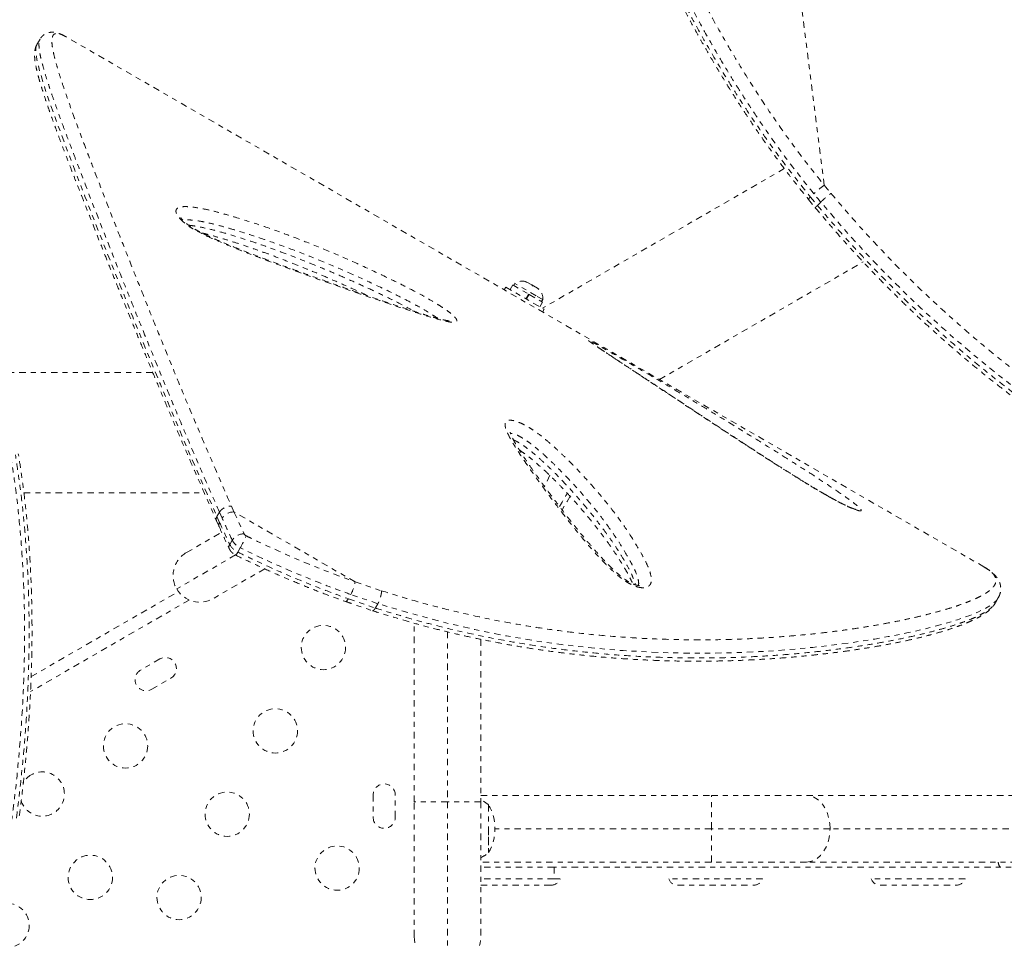
# Model space of a CAD drawing. Units: millimetres. Extents: x -60 to 557, y -9 to 463.
# Drawn here: x 432 to 451, y 309 to 327 of the extents above; entities that cross this region are included whole.
import ezdxf

# ---------------------------------------------------------------- set-up
doc = ezdxf.new("R2010")
doc.units = ezdxf.units.MM
doc.header["$LTSCALE"] = 20
doc.linetypes.add('PHANTOM', pattern=[0.0127, 0.00635, -0.00127, 0.00127, -0.00127, 0.00127, -0.00127])

msp = doc.modelspace()

# ---------------------------------------------------------------- linework, layer by layer
at = {"linetype": 'PHANTOM', "lineweight": 0}
for p, q in [((447.70213, 324.14919), (446.23692, 335.68351)), ((432.73769, 327.0752), (432.73182, 327.07857)), ((432.21562, 327.03663), (432.15245, 326.92722)), ((432.15412, 326.92642), (432.1536, 326.92556)), ((450.8553, 316.61499), (432.73769, 327.0752)), ((446.91269, 324.47883), (442.13571, 321.72084)), ((447.39251, 323.86852), (447.52671, 323.70555)), ((447.43012, 323.9175), (447.56641, 323.75224)), ((447.56641, 323.75224), (447.63253, 323.81726)), ((444.44871, 320.31384), (448.47018, 322.63564)), ((441.8067, 322.23957), (441.82692, 322.23788)), ((441.84366, 322.22822), (441.8067, 322.23957)), ((441.82692, 322.23788), (441.81711, 322.24355)), ((441.84366, 322.22822), (441.82692, 322.23788)), ((441.92438, 322.18161), (441.84366, 322.22822)), ((441.41332, 322.13791), (441.38232, 322.08422)), ((441.41332, 322.13791), (442.17109, 321.70041)), ((441.55007, 322.18122), (441.49713, 322.08953)), ((441.55007, 322.18122), (441.86142, 322.00146)), ((441.59255, 322.21085), (441.5691, 322.17023)), ((442.01018, 321.96973), (441.59255, 322.21085)), ((441.9368, 322.16446), (441.92438, 322.18161)), ((441.92438, 322.18161), (441.95711, 322.16272)), ((441.95702, 322.16277), (441.9368, 322.16446)), ((442.03635, 322.11697), (441.95702, 322.16277)), ((442.06467, 322.09063), (442.03635, 322.11697)), ((442.03635, 322.11697), (442.05225, 322.10779)), ((442.05225, 322.10779), (442.06467, 322.09063)), ((441.80848, 321.90977), (441.86142, 322.00146)), ((441.81017, 321.90879), (441.86311, 322.00048)), ((441.87694, 321.9925), (441.824, 321.90081)), ((441.8769, 321.99252), (441.86309, 322.0005)), ((441.87694, 321.9925), (441.87489, 321.99368)), ((441.87694, 321.9925), (442.14022, 321.84049)), ((442.14464, 321.8921), (442.01018, 321.96973)), ((442.08728, 321.7488), (442.14022, 321.84049)), ((442.12119, 321.85148), (442.14464, 321.8921)), ((442.14009, 321.64672), (442.17109, 321.70041)), ((434.43983, 320.45489), (431.4679, 320.45489)), ((431.89514, 318.07989), (435.456, 318.07989)), ((435.99354, 317.81526), (436.04484, 317.6999)), ((435.70853, 317.6095), (435.75778, 317.6948)), ((435.70853, 317.6095), (435.76072, 317.49306)), ((435.80998, 317.57837), (435.75778, 317.6948)), ((436.04484, 317.6999), (436.24298, 317.26751)), ((438.43481, 316.32005), (436.04484, 317.6999)), ((435.6997, 317.52539), (435.75136, 317.40965)), ((435.10566, 316.89706), (435.79785, 317.29669)), ((436.00911, 317.14382), (435.95986, 317.05851)), ((436.16924, 316.99215), (436.11999, 316.90684)), ((436.07355, 316.84965), (434.9135, 316.17989)), ((436.6512, 316.57694), (435.63066, 315.98773)), ((450.86222, 316.61097), (450.8553, 316.61499)), ((438.43481, 316.32005), (438.95896, 316.14297)), ((432.03907, 314.44817), (434.94798, 316.12763)), ((438.88618, 315.88837), (438.35234, 316.06939)), ((451.07502, 315.89413), (451.13825, 316.00363)), ((435.15964, 315.96058), (432.02583, 314.15127)), ((438.30309, 315.98408), (438.83693, 315.80307)), ((438.88618, 315.88837), (438.83693, 315.80307)), ((439.60371, 311.97514), (439.60371, 315.50311)), ((440.26121, 315.33244), (440.26121, 311.97514)), ((440.91871, 315.18526), (440.91871, 311.97514)), ((434.57934, 314.79618), (434.20045, 314.57743)), ((434.4192, 314.19854), (434.79809, 314.41729)), ((438.79246, 312.11114), (438.79246, 311.67364)), ((439.22996, 311.67364), (439.22996, 312.11114)), ((439.60371, 309.31884), (439.60371, 311.97514)), ((440.26121, 311.97514), (439.60371, 311.97514)), ((440.26121, 311.97514), (440.26121, 308.66134)), ((440.91871, 311.97514), (440.26121, 311.97514)), ((440.91871, 312.10259), (445.47343, 312.10259)), ((440.91871, 311.97514), (440.91871, 309.31884)), ((441.07371, 311.91384), (441.07371, 311.44509)), ((441.07371, 311.91384), (441.07371, 310.99661)), ((445.47343, 312.10259), (447.35172, 312.10259)), ((445.47343, 311.44509), (445.47343, 312.10259)), ((447.35172, 312.10259), (453.38945, 312.10259)), ((441.07371, 311.44509), (441.07371, 310.97634)), ((445.47343, 311.44509), (441.19871, 311.44509)), ((445.47343, 310.78759), (445.47343, 311.44509)), ((447.81664, 311.44509), (445.47343, 311.44509)), ((453.85437, 311.44509), (447.81664, 311.44509)), ((441.07371, 310.99661), (441.07371, 310.97634)), ((445.47343, 310.78759), (440.91871, 310.78759)), ((447.35172, 310.78759), (445.47343, 310.78759)), ((453.38945, 310.78759), (447.35172, 310.78759)), ((442.36527, 310.68489), (440.91871, 310.68489)), ((442.36527, 310.68489), (442.36527, 310.45489)), ((451.6179, 310.68489), (442.36527, 310.68489)), ((442.36527, 310.45489), (440.91871, 310.45489)), ((442.48448, 310.45489), (442.36527, 310.45489)), ((446.48448, 310.45489), (444.63093, 310.45489)), ((450.48448, 310.45489), (448.63093, 310.45489)), ((440.91871, 310.32989), (442.30771, 310.32989)), ((444.80771, 310.32989), (446.30771, 310.32989)), ((448.80771, 310.32989), (450.30771, 310.32989))]:
    msp.add_line(p, q, dxfattribs=at)
at = {"linetype": 'PHANTOM', "lineweight": 0, "flags": 128}
for points in [[(432.1536, 326.92556), (432.14511, 326.91166), (432.13389, 326.86464), (432.13134, 326.80427), (432.13806, 326.72246), (432.1542, 326.62524), (432.17926, 326.51286), (432.21261, 326.38605), (432.25328, 326.24682), (432.30116, 326.0944), (432.35594, 325.92897), (432.41718, 325.75122), (432.48504, 325.56007), (432.55871, 325.35732), (432.72235, 324.9182), (432.90205, 324.44643), (433.10185, 323.92906), (433.31807, 323.37558), (433.54734, 322.79491), (433.79115, 322.18354), (434.04487, 321.55334), (434.31148, 320.89747), (434.59042, 320.2196), (434.88269, 319.51966), (435.18938, 318.79758), (435.512, 318.05655), (435.70853, 317.6095), (435.70853, 317.6095), (435.70853, 317.6095)], [(460.56458, 315.94244), (460.43393, 315.92782), (460.22914, 315.93125), (459.99237, 315.95522), (459.72154, 316.00052), (459.41601, 316.06778), (459.07753, 316.15682), (458.70247, 316.26938), (458.48198, 316.34135), (458.24993, 316.42123), (458.00629, 316.5093), (457.74961, 316.6064), (457.48091, 316.71247), (457.19859, 316.82852), (456.9039, 316.9544), (456.59648, 317.09064), (456.30928, 317.22233), (456.01201, 317.36314), (455.70446, 317.51368), (455.38653, 317.67459), (455.05873, 317.84621), (454.71823, 318.03076), (454.36822, 318.22727), (454.00568, 318.43832), (453.63441, 318.66258), (453.25437, 318.90093), (452.93606, 319.10762), (452.61292, 319.32426), (452.28604, 319.55061), (451.95262, 319.78928), (451.6168, 320.03807), (451.27573, 320.29977), (450.93389, 320.57169), (450.5915, 320.8542), (450.26296, 321.13534), (449.93563, 321.42578), (449.61091, 321.72464), (449.2861, 322.03489), (448.9655, 322.35292), (448.64643, 322.68172), (448.33291, 323.01733), (448.0258, 323.36069), (447.63254, 323.81726), (447.63254, 323.81726), (447.63254, 323.81726)], [(442.28048, 318.42335), (442.21844, 318.28804), (442.17601, 318.20749)], [(442.68231, 318.0114), (442.62329, 317.90364), (442.52383, 317.7443)], [(451.13295, 316.00168), (451.10206, 315.95319), (451.00416, 315.86892), (450.89045, 315.79842), (450.74745, 315.72742), (450.576, 315.65607), (450.33168, 315.56966), (450.04703, 315.48353), (449.72347, 315.39875), (449.36242, 315.31637), (448.9653, 315.23746), (448.70105, 315.19073), (448.42338, 315.14611), (447.96572, 315.08179), (447.47622, 315.02495), (446.9566, 314.97745), (446.40856, 314.94114), (445.83383, 314.91789), (445.16312, 314.90985), (444.46137, 314.92352), (443.73222, 314.9618), (443.17326, 315.00815), (442.60086, 315.07121), (442.01714, 315.152), (441.4242, 315.25155), (440.79843, 315.37752), (440.16484, 315.52687), (439.52642, 315.69776), (438.88619, 315.88837), (438.88618, 315.88837), (438.88618, 315.88837)], [(438.30309, 315.98408), (438.28884, 315.96148), (438.27547, 315.94446), (438.26349, 315.93367), (438.25337, 315.92954), (438.24899, 315.93008)], [(447.81664, 311.44509), (447.81092, 311.54794), (447.79389, 311.64826), (447.76597, 311.74358), (447.72785, 311.83155), (447.68047, 311.91001), (447.62499, 311.97701), (447.56279, 312.03092), (447.49539, 312.07041), (447.42445, 312.09449), (447.35172, 312.10259)], [(447.35172, 310.78759), (447.42445, 310.79568), (447.49539, 310.81977), (447.56279, 310.85925), (447.62499, 310.91316), (447.68047, 310.98016), (447.72785, 311.05862), (447.76597, 311.14659), (447.79389, 311.24191), (447.81092, 311.34223), (447.81664, 311.44509)]]:
    msp.add_lwpolyline(points, dxfattribs=at)
at = {"linetype": 'PHANTOM', "lineweight": 0}
for centre in [(437.8106, 315.02281), (436.8606, 313.37736), (433.90305, 313.08005), (435.9106, 311.73191), (438.08189, 310.66739), (433.2076, 310.4846), (434.9606, 310.08646), (431.56215, 309.5346)]:
    msp.add_circle(centre, 0.4375, dxfattribs=at)
for centre, radius, start, end in [((448.56239, 322.876), 1.53657, 124.045922, 133.935415), ((447.48602, 323.83436), 0.10018, 123.914109, 160.390724), ((441.73756, 322.00243), 0.2539, 71.741076, 124.829342), ((441.89164, 321.91347), 0.2539, 355.170658, 48.258924), ((440.26121, 319.26739), 2.64952, 326.620198, 333.196095), ((436.03916, 317.42317), 0.27679, 88.824912, 145.895071), ((435.83464, 317.44194), 0.08987, 145.331985, 201.281398), ((436.24165, 316.98707), 0.28044, 89.727971, 146.01829), ((434.61574, 317.8825), 1.79056, 330.182012, 338.614669), ((436.319, 317.30767), 0.08597, 207.851233, 245.259772), ((436.03306, 317.00748), 0.08923, 145.120459, 201.56459), ((436.26391, 317.21917), 0.34389, 207.851233, 245.259772), ((436.31317, 317.30448), 0.34389, 207.851233, 245.259772), ((435.36816, 316.44239), 0.525, 120, 210), ((435.99453, 316.95311), 0.13372, 308.206505, 339.757888), ((437.75772, 316.40392), 0.68226, 330.637708, 352.938516), ((435.36816, 316.44239), 0.525, 210, 300), ((434.68871, 314.60674), 0.21875, 300, 120), ((434.30983, 314.38799), 0.21875, 120, 300), ((432.2576, 312.13005), 0.4375, 196.718908, 120), ((432.2576, 312.13005), 0.4375, 120, 150.643914), ((439.01121, 312.11114), 0.21875, 0, 180), ((440.57175, 311.33569), 0.76565, 49.034755, 63.053419), ((440.2573, 311.44509), 0.94141, 330.137166, 29.862834), ((439.01121, 311.67364), 0.21875, 180, 0), ((440.57175, 311.55449), 0.76565, 296.946581, 310.965245), ((451.38496, 310.82009), 0.25, 187.469592, 212.73613), ((442.30771, 310.51739), 0.1875, 270, 340.528779), ((444.80771, 310.51739), 0.1875, 199.471221, 270), ((446.30771, 310.51739), 0.1875, 270, 340.528779), ((448.80771, 310.51739), 0.1875, 199.471221, 270), ((450.30771, 310.51739), 0.1875, 270, 340.528779), ((440.26121, 309.31884), 0.6575, 180, 270), ((440.26121, 309.31884), 0.6575, 270, 0)]:
    msp.add_arc(centre, radius, start, end, dxfattribs=at)
for points, knots in [([(459.90778, 324.19657), (459.87199, 324.34659), (459.80525, 324.62638), (459.70107, 325.04273), (459.5968, 325.44136), (459.48657, 325.84334), (459.37224, 326.24117), (459.25214, 326.63959), (459.12585, 327.03874), (458.99291, 327.43874), (458.85284, 327.83972), (458.70519, 328.24172), (458.55111, 328.64003), (458.39105, 329.03253), (458.22565, 329.41766), (458.05368, 329.79777), (457.87507, 330.17241), (457.68989, 330.54084), (457.49826, 330.9023), (457.30039, 331.25592), (457.09625, 331.60141), (456.88587, 331.93875), (456.66931, 332.26739), (456.4469, 332.58662), (456.2189, 332.89595), (455.98516, 333.19547), (455.74554, 333.48529), (455.49993, 333.76543), (455.24898, 334.03515), (454.99316, 334.29359), (454.7331, 334.54039), (454.46872, 334.77574), (454.20025, 334.99948), (453.92824, 335.21121), (453.65327, 335.41054), (453.37588, 335.59716), (453.09635, 335.77097), (452.8144, 335.93222), (452.53, 336.08112), (452.2434, 336.21763), (451.95549, 336.3414), (451.66696, 336.45223), (451.37848, 336.55), (451.09067, 336.63462), (450.80413, 336.70605), (450.5193, 336.76432), (450.2362, 336.80952), (449.95476, 336.84196), (449.67491, 336.86177), (449.39719, 336.869), (449.12238, 336.86373), (448.85122, 336.84606), (448.58438, 336.81615), (448.32248, 336.7742), (448.0661, 336.72041), (447.8151, 336.65489), (447.56923, 336.57794), (447.3284, 336.48947), (447.09305, 336.38962), (446.8736, 336.28356), (446.66464, 336.1702), (446.46545, 336.04777), (446.28407, 335.927), (446.17013, 335.84531), (446.12254, 335.81119)], [0, 0, 0, 0, 0.01765123, 0.03292047, 0.04923295, 0.06513571, 0.08120335, 0.09745609, 0.11391749, 0.13061046, 0.14755712, 0.16477852, 0.18228451, 0.19950518, 0.21679523, 0.23417746, 0.25163271, 0.2691408, 0.28668062, 0.30423045, 0.3217483, 0.33929448, 0.35686278, 0.37437142, 0.39183783, 0.40927953, 0.42671404, 0.44415764, 0.46161978, 0.47895592, 0.4962054, 0.51341269, 0.53055509, 0.54761082, 0.5645593, 0.58138137, 0.59805996, 0.61462543, 0.63116673, 0.64763435, 0.66400681, 0.68026481, 0.69639129, 0.71237162, 0.72819365, 0.74384915, 0.75934079, 0.77474113, 0.7900765, 0.80532544, 0.82046855, 0.83548877, 0.85037163, 0.86510538, 0.87968097, 0.89408477, 0.90845245, 0.92276736, 0.93700815, 0.95119726, 0.96354964, 0.97652937, 0.99019741, 1, 1, 1, 1]), ([(459.90671, 324.19297), (459.86339, 324.37392), (459.77675, 324.73584), (459.63897, 325.27405), (459.4698, 325.89751), (459.2642, 326.59684), (459.01179, 327.37905), (458.737, 328.15182), (458.43138, 328.92957), (458.09714, 329.69586), (457.73265, 330.44693), (457.37712, 331.10485), (457.03717, 331.67649), (456.71903, 332.1695), (456.38569, 332.64511), (456.03694, 333.10216), (455.67284, 333.53933), (455.32836, 333.91722), (455.00757, 334.24158), (454.66795, 334.56146), (454.27691, 334.89785), (453.83078, 335.2404), (453.37829, 335.5486), (452.91166, 335.82742), (452.43154, 336.07487), (451.93924, 336.28891), (451.46625, 336.45669), (451.01532, 336.5833), (450.58859, 336.67455), (450.15759, 336.73773), (449.72371, 336.77108), (449.28885, 336.77307), (448.85053, 336.74225), (448.411, 336.67586), (447.97324, 336.57167), (447.54194, 336.42993), (447.1228, 336.24512), (446.7167, 336.02119), (446.46015, 335.8447), (446.33192, 335.75649)], [0, 0, 0, 0, 0.0214203, 0.04284398, 0.06425823, 0.09661104, 0.12854315, 0.16213114, 0.19571954, 0.23120105, 0.26670978, 0.30219248, 0.32849798, 0.3548142, 0.38111992, 0.40781981, 0.43453084, 0.46123018, 0.48093075, 0.50063131, 0.52956636, 0.55745139, 0.58535085, 0.61323472, 0.6417021, 0.67018629, 0.69865117, 0.72257207, 0.74650477, 0.77042453, 0.7948328, 0.81925556, 0.84366189, 0.86930573, 0.89496905, 0.92061053, 0.94705964, 0.97353779, 1, 1, 1, 1]), ([(444.13869, 330.28472), (444.25297, 330.01486), (444.48157, 329.47505), (444.85881, 328.66808), (445.23213, 327.92808), (445.59773, 327.25564), (445.94897, 326.6504), (446.32071, 326.05117), (446.73295, 325.43213), (447.18833, 324.7943), (447.53067, 324.36447), (447.70213, 324.14919)], [0, 0, 0, 0, 0.12810894, 0.25625872, 0.38434418, 0.48224562, 0.58022799, 0.67818718, 0.77605699, 0.88783535, 1, 1, 1, 1]), ([(443.80015, 330.05031), (443.82813, 329.9829), (443.9206, 329.76007), (444.08188, 329.38881), (444.28919, 328.9285), (444.50453, 328.47217), (444.72906, 328.01766), (444.95684, 327.57726), (445.1882, 327.14964), (445.42303, 326.73441), (445.66124, 326.33159), (445.90249, 325.94122), (446.14669, 325.56289), (446.39374, 325.19643), (446.64317, 324.84203), (446.89482, 324.49997), (447.14307, 324.17569), (447.31114, 323.96785), (447.3918, 323.86812)], [0, 0, 0, 0, 0.03174683, 0.10493345, 0.17496682, 0.24895748, 0.32071921, 0.39048766, 0.45852181, 0.52506366, 0.58989973, 0.65311777, 0.71493878, 0.77534557, 0.83433736, 0.891929, 0.94813985, 1, 1, 1, 1]), ([(443.82873, 330.11572), (443.94409, 329.84334), (444.17484, 329.29848), (444.5557, 328.48397), (444.93262, 327.73706), (445.30178, 327.05835), (445.65638, 326.44744), (446.0318, 325.84271), (446.37564, 325.32556), (446.71417, 324.84523), (447.04354, 324.39961), (447.30118, 324.07831), (447.43012, 323.9175)], [0, 0, 0, 0, 0.12798941, 0.25601984, 0.38398587, 0.48179788, 0.57969059, 0.67756046, 0.77534131, 0.83391448, 0.9168752, 1, 1, 1, 1]), ([(447.49625, 323.98252), (447.32278, 324.20031), (446.97583, 324.63591), (446.55473, 325.22573), (446.21065, 325.7372), (445.90523, 326.215), (445.58453, 326.74594), (445.25321, 327.33041), (444.88562, 328.02002), (444.49296, 328.81591), (444.15078, 329.57107), (443.95959, 330.02651), (443.89485, 330.18074)], [0, 0, 0, 0, 0.11231683, 0.22464377, 0.29455119, 0.36445988, 0.45778862, 0.55115494, 0.64449437, 0.7860118, 0.92753956, 1, 1, 1, 1]), ([(432.70141, 327.09399), (432.69035, 327.1002), (432.65342, 327.12093), (432.59667, 327.14395), (432.53024, 327.16427), (432.46972, 327.17227), (432.41507, 327.17021), (432.36016, 327.15807), (432.30698, 327.13368), (432.26089, 327.09741), (432.23068, 327.06278), (432.21938, 327.04142), (432.21584, 327.03473)], [0, 0, 0, 0, 0.0748781, 0.24990051, 0.38160127, 0.49725042, 0.59409767, 0.68340023, 0.77863792, 0.86922634, 0.95899913, 1, 1, 1, 1]), ([(432.7318, 327.07858), (432.70308, 327.09385), (432.63957, 327.12763), (432.56152, 327.1501), (432.5028, 327.14385), (432.46547, 327.10807), (432.44777, 327.04434), (432.44772, 326.95397), (432.46323, 326.83861), (432.49274, 326.69962), (432.53538, 326.53859), (432.59214, 326.34902), (432.66364, 326.129), (432.75042, 325.87698), (432.84927, 325.60091), (432.95934, 325.30167), (433.07986, 324.98025), (433.22629, 324.59489), (433.40221, 324.13676), (433.61177, 323.59711), (433.83617, 323.02518), (434.07435, 322.42401), (434.32524, 321.7966), (434.58819, 321.14505), (434.85576, 320.48909), (435.12883, 319.83132), (435.40652, 319.17474), (435.69414, 318.50369), (435.89375, 318.0447), (435.99353, 317.81526)], [0, 0, 0, 0, 0.02505072, 0.05538008, 0.08578186, 0.11623932, 0.14671832, 0.17716989, 0.20753253, 0.23748043, 0.26744157, 0.29739206, 0.33074489, 0.36411164, 0.39746721, 0.43122853, 0.46500073, 0.49876414, 0.54562891, 0.59264193, 0.63969239, 0.68674836, 0.7337689, 0.78062049, 0.82747246, 0.87059174, 0.91373114, 0.95687484, 1, 1, 1, 1]), ([(432.15293, 326.92597), (432.14987, 326.92116), (432.13675, 326.90058), (432.12372, 326.8619), (432.11116, 326.80937), (432.10572, 326.74869), (432.10691, 326.67469), (432.11697, 326.58455), (432.13621, 326.47965), (432.16319, 326.36463), (432.19643, 326.24175), (432.23562, 326.10961), (432.28053, 325.96734), (432.33128, 325.81419), (432.38772, 325.65027), (432.44999, 325.47486), (432.51811, 325.28764), (432.5921, 325.08829), (432.67199, 324.87654), (432.75778, 324.6521), (432.84948, 324.41469), (432.94707, 324.16406), (433.05055, 323.89991), (433.15986, 323.62203), (433.27434, 323.33178), (433.39409, 323.02963), (433.5188, 322.71649), (433.64899, 322.39128), (433.78465, 322.05425), (433.92588, 321.70546), (434.07273, 321.34502), (434.22527, 320.97304), (434.38356, 320.5897), (434.54766, 320.19514), (434.7176, 319.7896), (434.89046, 319.38049), (435.06919, 318.96533), (435.25434, 318.53998), (435.45145, 318.08985), (435.60133, 317.74945), (435.68523, 317.55706), (435.69886, 317.5258)], [0, 0, 0, 0, 0.00371499, 0.01588832, 0.02959928, 0.04587226, 0.06614536, 0.09095293, 0.11720924, 0.14259329, 0.16743262, 0.1920338, 0.2168509, 0.24159147, 0.26649878, 0.29163073, 0.31703365, 0.34274608, 0.36880142, 0.39522936, 0.42205683, 0.44930852, 0.47700721, 0.50517389, 0.53383158, 0.56246012, 0.59142231, 0.62067443, 0.65022085, 0.6800642, 0.71020559, 0.74064448, 0.77137857, 0.80240366, 0.83371351, 0.86532311, 0.8954763, 0.92665325, 0.95921759, 0.99337486, 1, 1, 1, 1]), ([(435.75779, 317.69481), (435.75779, 317.69481), (435.65689, 317.92585), (435.45547, 318.38403), (435.16577, 319.058), (434.88879, 319.71733), (434.61474, 320.37851), (434.34536, 321.03796), (434.08145, 321.69177), (433.82966, 322.3212), (433.5905, 322.92481), (433.3646, 323.50064), (433.15346, 324.04456), (432.98801, 324.47567), (432.86153, 324.80839), (432.76799, 325.05671), (432.67977, 325.29375), (432.59767, 325.51783), (432.52204, 325.72852), (432.45314, 325.92559), (432.39106, 326.10954), (432.33003, 326.29918), (432.27403, 326.48749), (432.23333, 326.64592), (432.20874, 326.76572), (432.1959, 326.85482), (432.19148, 326.9304), (432.19767, 326.98974), (432.20567, 327.02464), (432.21504, 327.03498), (432.21555, 327.03554)], [0, 0, 0, 0, 0.00000012, 0.04861563, 0.09726857, 0.14605279, 0.19488441, 0.24776648, 0.30071404, 0.35364405, 0.40664822, 0.45989416, 0.51322939, 0.56618184, 0.59476531, 0.62336617, 0.65202255, 0.68069901, 0.70895466, 0.73723245, 0.7655812, 0.79395569, 0.83207403, 0.87026602, 0.89578064, 0.92134038, 0.94692886, 0.97260992, 0.99850639, 1, 1, 1, 1]), ([(447.63253, 323.81726), (447.60972, 323.84474), (447.56408, 323.8997), (447.51886, 323.95491), (447.49625, 323.98252)], [0, 0, 0, 0, 0.499982293, 1, 1, 1, 1]), ([(447.63253, 323.81726), (447.64409, 323.82828), (447.66901, 323.85205), (447.71104, 323.88901), (447.74863, 323.92067), (447.77909, 323.94543), (447.8095, 323.96925), (447.82665, 323.98175), (447.83545, 323.98818)], [0, 0, 0, 0, 0.20185723, 0.43532745, 0.5645352, 0.70172037, 0.84687733, 1, 1, 1, 1]), ([(447.70213, 324.14919), (447.72425, 324.12229), (447.76849, 324.0685), (447.81313, 324.01495), (447.83545, 323.98818)], [0, 0, 0, 0, 0.499982804, 1, 1, 1, 1]), ([(447.83544, 323.98817), (447.96504, 323.83635), (448.18933, 323.5736), (448.51739, 323.20572), (448.81755, 322.88415), (449.1247, 322.56628), (449.4388, 322.25341), (449.76037, 321.94493), (450.08777, 321.6425), (450.42048, 321.34652), (450.75232, 321.06217), (451.08253, 320.78937), (451.41002, 320.52826), (451.73944, 320.27469), (452.06975, 320.02913), (452.40133, 319.791), (452.73214, 319.56132), (453.06159, 319.34008), (453.40217, 319.11879), (453.7528, 318.89882), (454.11168, 318.68176), (454.46514, 318.47559), (454.81219, 318.28028), (455.15327, 318.09501), (455.48664, 317.92019), (455.81196, 317.75543), (456.12436, 317.60254), (456.424, 317.4607), (456.71948, 317.3253), (457.01315, 317.19514), (457.30386, 317.07086), (457.58384, 316.95559), (457.85289, 316.84913), (458.11142, 316.75107), (458.35894, 316.66132), (458.59552, 316.57961), (458.88065, 316.48622), (459.20174, 316.38956), (459.54276, 316.29921), (459.84928, 316.23069), (460.12238, 316.18366), (460.36341, 316.15764), (460.58044, 316.15167), (460.77218, 316.16982), (460.87409, 316.20162), (460.92509, 316.21753)], [0, 0, 0, 0, 0.02300614, 0.03981791, 0.05668638, 0.0735808, 0.09067893, 0.10780653, 0.1251471, 0.1425203, 0.15995961, 0.17676971, 0.19364126, 0.21054355, 0.22766168, 0.24481049, 0.26217421, 0.27956739, 0.29701902, 0.31680859, 0.33667243, 0.35657217, 0.37671011, 0.39688034, 0.41727834, 0.43770486, 0.45818684, 0.47801985, 0.49787319, 0.51951781, 0.54120665, 0.56291679, 0.58476753, 0.60663729, 0.62864129, 0.65066224, 0.67271632, 0.71235222, 0.75206582, 0.7916729, 0.83134452, 0.87119892, 0.91110937, 0.95552155, 1, 1, 1, 1]), ([(434.97954, 323.48876), (434.96568, 323.50507), (434.93843, 323.53715), (434.91227, 323.58133), (434.89411, 323.63176), (434.90146, 323.67388), (434.93475, 323.70297), (434.98777, 323.72273), (435.07119, 323.73081), (435.20954, 323.72273), (435.38837, 323.69626), (435.60842, 323.64844), (435.83836, 323.5876), (436.15229, 323.4955), (436.55201, 323.36793), (437.04347, 323.19438), (437.54589, 323.00136), (438.05751, 322.78981), (438.57657, 322.56059), (439.02481, 322.35092), (439.39891, 322.16752), (439.6629, 322.03031), (439.89117, 321.90424), (440.04795, 321.81097), (440.16572, 321.73515), (440.2573, 321.6723), (440.33378, 321.61434), (440.38888, 321.5647), (440.43032, 321.5201), (440.45254, 321.47784), (440.43957, 321.4531), (440.41049, 321.44396), (440.36133, 321.44215), (440.27784, 321.45435), (440.11427, 321.49331), (439.88995, 321.55556), (439.60097, 321.64549), (439.30226, 321.74443), (438.90043, 321.88027), (438.39406, 322.05244), (437.77563, 322.2688), (437.14703, 322.49531), (436.59288, 322.70223), (436.11784, 322.8851), (435.78749, 323.02111), (435.52086, 323.13876), (435.35883, 323.21836), (435.23916, 323.28542), (435.16088, 323.33453), (435.08819, 323.38737), (435.02597, 323.43977), (434.99419, 323.4733), (434.97954, 323.48876)], [0, 0, 0, 0, 0.00587792, 0.01156184, 0.01724465, 0.0278369, 0.03516598, 0.04250939, 0.05528305, 0.06809318, 0.08893641, 0.10985447, 0.13084091, 0.15177766, 0.19370825, 0.23581078, 0.27797202, 0.32009802, 0.36211906, 0.40399511, 0.42746199, 0.4509044, 0.46609554, 0.48124891, 0.48833913, 0.49542355, 0.50517088, 0.51012117, 0.51506415, 0.52417197, 0.53200415, 0.53725575, 0.54251678, 0.55434456, 0.56623282, 0.59211177, 0.61805596, 0.64407057, 0.67004572, 0.72142801, 0.7728482, 0.82426161, 0.87563464, 0.90677121, 0.9378856, 0.95352632, 0.96911764, 0.97543681, 0.98174403, 0.9881424, 0.99453572, 1, 1, 1, 1]), ([(447.52476, 323.70417), (447.5994, 323.61638), (447.75605, 323.43213), (447.99081, 323.1617), (448.23322, 322.89039), (448.47906, 322.62471), (448.73415, 322.35732), (448.99446, 322.09311), (449.25614, 321.83568), (449.51927, 321.58473), (449.78294, 321.34084), (450.04729, 321.10375), (450.31238, 320.87294), (450.57873, 320.64771), (450.84523, 320.42882), (451.11032, 320.21739), (451.37406, 320.01307), (451.63771, 319.8145), (451.90274, 319.62037), (452.16938, 319.43041), (452.43712, 319.24485), (452.7054, 319.06396), (452.97364, 318.88798), (453.24118, 318.7172), (453.50733, 318.55189), (453.77138, 318.39232), (454.03264, 318.23873), (454.29274, 318.08986), (454.55221, 317.9453), (454.81146, 317.8048), (455.06914, 317.66899), (455.32508, 317.53783), (455.57908, 317.41131), (455.8309, 317.2894), (456.08025, 317.17207), (456.32678, 317.05932), (456.57011, 316.95109), (456.81062, 316.84702), (457.04757, 316.74754), (457.28028, 316.65297), (457.50775, 316.56369), (457.7299, 316.47975), (457.94661, 316.40115), (458.15777, 316.32795), (458.36322, 316.26016), (458.56284, 316.19783), (458.75646, 316.14099), (458.94391, 316.08968), (459.12502, 316.04393), (459.29959, 316.00377), (459.46748, 315.96925), (459.6284, 315.94037), (459.78363, 315.91708), (459.93259, 315.90016), (460.07502, 315.89012), (460.20979, 315.88811), (460.32571, 315.89271), (460.39333, 315.90254), (460.42149, 315.90663)], [0, 0, 0, 0, 0.01421533, 0.02983633, 0.04410968, 0.05898767, 0.07436321, 0.08959305, 0.10469859, 0.11970743, 0.13465679, 0.14940253, 0.16414563, 0.17892555, 0.19366079, 0.20828008, 0.22274523, 0.23726208, 0.2519409, 0.26677894, 0.28177183, 0.2969126, 0.31219166, 0.32759673, 0.34311287, 0.35872252, 0.37440593, 0.39016664, 0.40636856, 0.4227987, 0.43947508, 0.45641253, 0.47362459, 0.49112327, 0.50891875, 0.52701911, 0.54541875, 0.56413868, 0.58329646, 0.60268651, 0.62232599, 0.64222982, 0.66241246, 0.68288785, 0.70366937, 0.72476983, 0.7462014, 0.76797564, 0.79010351, 0.81259542, 0.83546136, 0.85871118, 0.88239205, 0.90682413, 0.93156472, 0.95661475, 0.9819305, 1, 1, 1, 1]), ([(447.52659, 323.70572), (447.5262, 323.70624), (447.52517, 323.70761), (447.53107, 323.71603), (447.54389, 323.73052), (447.55876, 323.74486), (447.56641, 323.75224)], [0, 0, 0, 0, 0.16060537, 0.42354977, 0.70335272, 1, 1, 1, 1]), ([(447.56641, 323.75225), (447.56641, 323.75225), (447.6971, 323.59854), (447.92334, 323.33325), (448.25367, 322.9621), (448.55532, 322.63831), (448.86404, 322.31818), (449.17981, 322.00299), (449.50316, 321.69213), (449.83244, 321.38729), (450.16716, 321.08885), (450.50087, 320.80223), (450.83281, 320.52734), (451.16187, 320.26433), (451.49295, 320.00882), (451.82501, 319.76131), (452.15843, 319.52122), (452.49115, 319.28962), (452.82255, 319.06649), (453.16546, 318.84315), (453.51873, 318.621), (453.88055, 318.40172), (454.23688, 318.1935), (454.58671, 317.99635), (454.93049, 317.80944), (455.2664, 317.63322), (455.59408, 317.46728), (455.9082, 317.31368), (456.20894, 317.17153), (456.50632, 317.03555), (456.8028, 316.90457), (457.09721, 316.77929), (457.37996, 316.66362), (457.64916, 316.55798), (457.90495, 316.46192), (458.14777, 316.37486), (458.37944, 316.29588), (458.66041, 316.20522), (458.97769, 316.11154), (459.31492, 316.02466), (459.61719, 315.96003), (459.88615, 315.91688), (460.12126, 315.89606), (460.30594, 315.89229), (460.39768, 315.90655), (460.43391, 315.91218)], [0, 0, 0, 0, 0.0000001, 0.02474297, 0.04272168, 0.06076059, 0.07882707, 0.09711057, 0.1154255, 0.13396764, 0.15254472, 0.17119265, 0.18913262, 0.20713853, 0.22517747, 0.24344919, 0.26175407, 0.28029127, 0.29886049, 0.31749327, 0.33866844, 0.3599254, 0.38122194, 0.40278171, 0.42437722, 0.44622478, 0.46810398, 0.49004474, 0.51121235, 0.53240227, 0.55580284, 0.57922917, 0.60272899, 0.62625159, 0.64931986, 0.67240691, 0.69554741, 0.71870446, 0.76087921, 0.80313804, 0.8452629, 0.88745737, 0.92984877, 0.9723005, 1, 1, 1, 1]), ([(440.29433, 321.47434), (440.29374, 321.47432), (440.29236, 321.47426), (440.27795, 321.47505), (440.25326, 321.47826), (440.21539, 321.48504), (440.16241, 321.49667), (440.08723, 321.5148), (439.9882, 321.54138), (439.86237, 321.57821), (439.71363, 321.62447), (439.52604, 321.68479), (439.2863, 321.7629), (438.99667, 321.85985), (438.66825, 321.97209), (438.30971, 322.0968), (437.90725, 322.23845), (437.49479, 322.3853), (437.09175, 322.53158), (436.72909, 322.66612), (436.40796, 322.78788), (436.13243, 322.89525), (435.90337, 322.98816), (435.71433, 323.06798), (435.5618, 323.1354), (435.4445, 323.19083), (435.34838, 323.23925), (435.27119, 323.28181), (435.20586, 323.32144), (435.1508, 323.35851), (435.10368, 323.39404), (435.07024, 323.4229), (435.04189, 323.45044), (435.02008, 323.47467), (435.00397, 323.49624), (434.99619, 323.50989), (434.99579, 323.511), (434.99561, 323.51149)], [0, 0, 0, 0, 0.0049209, 0.0114829, 0.01958754, 0.02963411, 0.04202698, 0.05707358, 0.08004645, 0.10507398, 0.13355239, 0.16748471, 0.21289115, 0.27003078, 0.32950846, 0.39402039, 0.46531385, 0.54655756, 0.61440245, 0.67852439, 0.73670296, 0.78144136, 0.82083826, 0.85408306, 0.87764659, 0.89809126, 0.91322383, 0.92610574, 0.93732439, 0.94721156, 0.95615347, 0.96525284, 0.97016068, 0.97913212, 0.98698917, 0.99424756, 1, 1, 1, 1]), ([(440.07285, 321.5192), (440.02975, 321.54857), (439.93477, 321.61331), (439.7741, 321.70781), (439.56563, 321.82294), (439.3183, 321.9511), (438.95704, 322.12764), (438.51992, 322.33137), (438.01041, 322.55538), (437.508, 322.76204), (437.01445, 322.95053), (436.53146, 323.11999), (436.14071, 323.24377), (435.83604, 323.3327), (435.61581, 323.3908), (435.4046, 323.43682), (435.23846, 323.46072), (435.11237, 323.46984), (435.06096, 323.46207), (435.03566, 323.45825)], [0, 0, 0, 0, 0.02587368, 0.05702738, 0.08826764, 0.14002003, 0.19182845, 0.28702749, 0.38255369, 0.47831692, 0.57415992, 0.6698706, 0.76519307, 0.81149521, 0.8579078, 0.90416166, 0.95024668, 0.97551276, 1, 1, 1, 1]), ([(435.15051, 323.35941), (435.15367, 323.35924), (435.19029, 323.35728), (435.31682, 323.33724), (435.53428, 323.2934), (435.81987, 323.2177), (436.11468, 323.13012), (436.41716, 323.03181), (436.72468, 322.92482), (437.14075, 322.77188), (437.5649, 322.6056), (437.99697, 322.42569), (438.32728, 322.28259), (438.66155, 322.13204), (439.00999, 321.96873), (439.31126, 321.81846), (439.51736, 321.71149), (439.59772, 321.66616), (439.61515, 321.65633)], [0, 0, 0, 0, 0.0028121, 0.03263796, 0.10048466, 0.1689193, 0.23830776, 0.30784573, 0.37740062, 0.44704257, 0.58682251, 0.6577285, 0.72873127, 0.80009786, 0.87164048, 0.94957192, 0.98906533, 1, 1, 1, 1]), ([(435.41314, 323.20711), (435.42454, 323.20442), (435.4863, 323.18982), (435.61387, 323.15528), (435.80498, 323.10122), (436.02616, 323.03313), (436.27024, 322.95288), (436.53119, 322.86192), (436.81135, 322.75929), (437.11414, 322.64366), (437.42113, 322.52179), (437.7319, 322.39354), (438.03369, 322.26448), (438.32551, 322.13483), (438.54638, 322.03431), (438.66706, 321.97719), (438.70022, 321.96149)], [0, 0, 0, 0, 0.01169277, 0.06333436, 0.12552331, 0.19845272, 0.27473058, 0.3551401, 0.44036817, 0.5313532, 0.62972401, 0.71634571, 0.80810334, 0.89605789, 0.97143433, 1, 1, 1, 1]), ([(446.34197, 319.14426), (446.48518, 319.05549), (446.73937, 318.89792), (447.09644, 318.67254), (447.41631, 318.46789), (447.72891, 318.26448), (447.97117, 318.10181), (448.14511, 317.98041), (448.25185, 317.90265), (448.33916, 317.83483), (448.39422, 317.78671), (448.42387, 317.75421), (448.43567, 317.73393), (448.43197, 317.72188), (448.41314, 317.71877), (448.38034, 317.72454), (448.33203, 317.73885), (448.26433, 317.76423), (448.18064, 317.80041), (448.09255, 317.84225), (447.98284, 317.89758), (447.84617, 317.97099), (447.66651, 318.07279), (447.46865, 318.18947), (447.25511, 318.31962), (447.04588, 318.45031), (446.7303, 318.65055), (446.31178, 318.91944), (445.79839, 319.25392), (445.29832, 319.58302), (444.81205, 319.90495), (444.34003, 320.21796), (443.95896, 320.46981), (443.6616, 320.66525), (443.4486, 320.80564), (443.28858, 320.91202), (443.17734, 320.98693), (443.11875, 321.02731), (443.07879, 321.05601), (443.05096, 321.07754), (443.0405, 321.08985), (443.06452, 321.08156), (443.09878, 321.06436), (443.11139, 321.05803)], [0, 0, 0, 0, 0.05011134, 0.08894914, 0.12778466, 0.16673272, 0.20564091, 0.22313478, 0.24061246, 0.2551675, 0.26968084, 0.27828104, 0.2868705, 0.29554785, 0.30422074, 0.31211197, 0.32000909, 0.33097892, 0.34195305, 0.35142145, 0.36089829, 0.37737036, 0.39388532, 0.41653999, 0.43928397, 0.4621077, 0.48487147, 0.54421348, 0.60370489, 0.66331745, 0.72298135, 0.78259144, 0.84201279, 0.87142426, 0.90083928, 0.93017307, 0.94283634, 0.95547876, 0.96302404, 0.97055527, 0.98190776, 0.99333818, 1, 1, 1, 1]), ([(443.32278, 320.89033), (443.32113, 320.89143), (443.29169, 320.91095), (443.2418, 320.94436), (443.18112, 320.98545), (443.13679, 321.01601), (443.10818, 321.0364), (443.09235, 321.04812), (443.08526, 321.05391), (443.08594, 321.0533), (443.0861, 321.05316)], [0, 0, 0, 0, 0.014959321, 0.266802906, 0.488567649, 0.651622494, 0.790503683, 0.899348991, 0.977215566, 1, 1, 1, 1]), ([(443.11139, 321.05803), (443.11817, 321.05452), (443.15052, 321.0378), (443.22008, 320.99991), (443.31684, 320.94578), (443.43632, 320.87801), (443.58379, 320.7935), (443.7569, 320.69332), (443.99988, 320.55179), (444.31069, 320.36961), (444.68494, 320.14832), (445.05243, 319.92915), (445.41374, 319.71189), (445.82147, 319.46438), (446.13198, 319.27498), (446.31946, 319.15828), (446.34197, 319.14426)], [0, 0, 0, 0, 0.00888427, 0.04237252, 0.07028382, 0.09827672, 0.14838316, 0.19876224, 0.24910718, 0.36195779, 0.47503479, 0.58846732, 0.70204488, 0.8153163, 0.9778222, 1, 1, 1, 1]), ([(448.33002, 317.74718), (448.3301, 317.74717), (448.33035, 317.74712), (448.31992, 317.74957), (448.29939, 317.75614), (448.2669, 317.76792), (448.22404, 317.78519), (448.16936, 317.80908), (448.10559, 317.83885), (448.03376, 317.87426), (447.95525, 317.91492), (447.86918, 317.96118), (447.77476, 318.01365), (447.66984, 318.07368), (447.55276, 318.14234), (447.42022, 318.22158), (447.27307, 318.31133), (447.11192, 318.41139), (446.93432, 318.52337), (446.72813, 318.65472), (446.49477, 318.80467), (446.23986, 318.96994), (445.97319, 319.14413), (445.69164, 319.32906), (445.38789, 319.52919), (445.07651, 319.7344), (444.76046, 319.94282), (444.45617, 320.14345), (444.17237, 320.33043), (443.93043, 320.4896), (443.73226, 320.61988), (443.5669, 320.72878), (443.43232, 320.81762), (443.3547, 320.86914), (443.32278, 320.89033)], [0, 0, 0, 0, 0.00353584, 0.01033633, 0.01826786, 0.02685126, 0.03752148, 0.04902859, 0.06136852, 0.07446555, 0.08822563, 0.10254503, 0.11877126, 0.13645129, 0.15621515, 0.17910218, 0.20539052, 0.23378207, 0.2653767, 0.30200054, 0.3473764, 0.39557931, 0.44640542, 0.50073701, 0.55986886, 0.62597453, 0.68690859, 0.75155129, 0.8134957, 0.86515664, 0.90635441, 0.94287658, 0.97650649, 1, 1, 1, 1]), ([(444.01484, 316.21867), (443.99019, 316.22625), (443.92986, 316.24482), (443.83658, 316.2926), (443.74387, 316.35257), (443.63218, 316.43763), (443.50292, 316.55111), (443.36206, 316.69187), (443.1724, 316.89671), (442.93857, 317.16456), (442.67308, 317.49313), (442.38149, 317.87141), (442.12446, 318.21655), (441.93006, 318.48946), (441.82351, 318.64351), (441.76546, 318.72939), (441.72764, 318.78627), (441.69016, 318.84301), (441.62724, 318.9405), (441.54128, 319.07748), (441.46001, 319.22261), (441.41506, 319.33036), (441.39819, 319.40244), (441.39722, 319.44125), (441.40659, 319.47181), (441.42914, 319.49819), (441.47744, 319.51421), (441.56031, 319.50652), (441.63328, 319.4839), (441.69944, 319.45789), (441.75993, 319.43022), (441.85084, 319.38089), (441.94958, 319.31845), (442.08826, 319.21922), (442.25017, 319.08954), (442.42783, 318.93099), (442.66865, 318.69921), (442.96701, 318.39292), (443.30369, 318.01133), (443.60679, 317.628), (443.8746, 317.24442), (444.06013, 316.93601), (444.18497, 316.70275), (444.25331, 316.54681), (444.28519, 316.4265), (444.28954, 316.34225), (444.28054, 316.29398), (444.25967, 316.25607), (444.22292, 316.22279), (444.15693, 316.19995), (444.07583, 316.20385), (444.02582, 316.216), (444.01484, 316.21867)], [0, 0, 0, 0, 0.00703632, 0.01721942, 0.02616105, 0.0351277, 0.05369753, 0.07237084, 0.09104228, 0.13451743, 0.17805538, 0.22158248, 0.28654088, 0.31902126, 0.33526261, 0.35150594, 0.3555669, 0.35962799, 0.37587493, 0.39776102, 0.4196462, 0.44140949, 0.44950517, 0.45758884, 0.46401698, 0.47043406, 0.48059775, 0.49076974, 0.50044599, 0.50245997, 0.51006459, 0.51768398, 0.52867661, 0.53970091, 0.56220865, 0.58483942, 0.6074648, 0.66086397, 0.71444859, 0.76811045, 0.82172178, 0.87514343, 0.89730155, 0.91946121, 0.94148261, 0.9506475, 0.95979669, 0.96685323, 0.97390033, 0.98531946, 0.99677478, 1, 1, 1, 1]), ([(444.05142, 316.24998), (444.05115, 316.24986), (444.05057, 316.24959), (444.03558, 316.24821), (444.01665, 316.24996), (443.99917, 316.2531), (443.98005, 316.25748), (443.94805, 316.2676), (443.90505, 316.28552), (443.85625, 316.31035), (443.80242, 316.34248), (443.74473, 316.38242), (443.68033, 316.43235), (443.6081, 316.49395), (443.5246, 316.57174), (443.42479, 316.67028), (443.31143, 316.78914), (443.1852, 316.92933), (443.0423, 317.09501), (442.88146, 317.28759), (442.70765, 317.50342), (442.52777, 317.7342), (442.34759, 317.97193), (442.17531, 318.20384), (442.02038, 318.41825), (441.88434, 318.61298), (441.77119, 318.78171), (441.68283, 318.91889), (441.61808, 319.02344), (441.57147, 319.10507), (441.53796, 319.17118), (441.51709, 319.21919), (441.50476, 319.25311), (441.49953, 319.27076), (441.4985, 319.27919), (441.49856, 319.27744), (441.49856, 319.27719)], [0, 0, 0, 0, 0.00810756, 0.01732573, 0.02541511, 0.02767192, 0.03208765, 0.04020072, 0.04912728, 0.0593745, 0.07113171, 0.0843497, 0.09944617, 0.11870056, 0.14122569, 0.16962515, 0.20645041, 0.24644971, 0.29326496, 0.35231158, 0.41659653, 0.48502543, 0.55887643, 0.63125684, 0.69668446, 0.75732423, 0.81421626, 0.85835174, 0.89042748, 0.9187159, 0.94373545, 0.96404222, 0.9771678, 0.98868119, 0.9984415, 1, 1, 1, 1]), ([(444.03148, 316.24901), (444.03357, 316.25766), (444.03882, 316.27941), (444.03271, 316.34768), (444.00464, 316.45561), (443.93961, 316.60072), (443.81961, 316.82402), (443.6397, 317.12386), (443.37736, 317.50033), (443.08068, 317.87651), (442.75131, 318.25091), (442.46172, 318.54888), (442.23178, 318.77128), (442.06691, 318.91943), (441.9211, 319.03669), (441.80255, 319.12208), (441.71438, 319.17832), (441.64608, 319.21356), (441.59302, 319.23449), (441.55798, 319.24542), (441.52351, 319.2501), (441.51223, 319.24532), (441.50843, 319.24372)], [0, 0, 0, 0, 0.01066082, 0.02680107, 0.07331997, 0.12014977, 0.1669829, 0.28637733, 0.40619495, 0.52612608, 0.6458857, 0.76523131, 0.81342714, 0.86162904, 0.90955883, 0.9292942, 0.94895811, 0.97049821, 0.97311086, 0.98429623, 0.99471837, 1, 1, 1, 1]), ([(441.56341, 319.12244), (441.5857, 319.11233), (441.6292, 319.09258), (441.6928, 319.05463), (441.76375, 319.0081), (441.8419, 318.95117), (441.95477, 318.86232), (442.09035, 318.74598), (442.24533, 318.60287), (442.41951, 318.4321), (442.60814, 318.23583), (442.85357, 317.96488), (443.12306, 317.64292), (443.41018, 317.26777), (443.62561, 316.95231), (443.77877, 316.69871), (443.8768, 316.51848), (443.93723, 316.37756), (443.96661, 316.29472), (443.97094, 316.26554), (443.97165, 316.26074)], [0, 0, 0, 0, 0.01569469, 0.03063457, 0.04591619, 0.06935229, 0.09304302, 0.14132472, 0.1920702, 0.24299182, 0.31953205, 0.39624036, 0.52399172, 0.65212976, 0.78170648, 0.8468123, 0.91206519, 0.96681936, 0.9945342, 1, 1, 1, 1]), ([(441.68177, 318.92151), (441.68309, 318.92068), (441.70912, 318.90428), (441.7606, 318.8676), (441.84104, 318.80824), (441.93004, 318.73725), (442.0312, 318.65169), (442.14563, 318.55007), (442.27214, 318.43169), (442.4099, 318.29604), (442.56309, 318.13843), (442.72826, 317.9606), (442.90018, 317.76582), (443.0725, 317.56022), (443.23945, 317.35008), (443.39429, 317.14511), (443.52987, 316.9545), (443.64704, 316.77791), (443.74763, 316.61366), (443.82421, 316.47691), (443.87907, 316.37015), (443.90747, 316.31088), (443.91767, 316.28371), (443.91892, 316.28037)], [0, 0, 0, 0, 0.00105885, 0.02085166, 0.04377228, 0.07147804, 0.1032618, 0.1421488, 0.18752153, 0.23797689, 0.29606343, 0.36572894, 0.43865135, 0.51543916, 0.59683346, 0.67417335, 0.74455318, 0.81018443, 0.87223983, 0.93006274, 0.96469778, 0.99566155, 1, 1, 1, 1]), ([(431.63792, 318.80149), (431.67925, 318.52615), (431.76192, 317.97543), (431.83169, 317.25408), (431.87393, 316.6391), (431.89953, 316.0726), (431.9118, 315.45244), (431.9065, 314.78062), (431.88003, 313.99961), (431.82214, 313.11401), (431.7409, 312.28894), (431.67875, 311.79891), (431.6577, 311.63298)], [0, 0, 0, 0, 0.11231683, 0.22464377, 0.29455119, 0.36445988, 0.45778862, 0.55115494, 0.64449437, 0.7860118, 0.92753956, 1, 1, 1, 1]), ([(431.74748, 311.65623), (431.78377, 311.9498), (431.85636, 312.53703), (431.93378, 313.43285), (431.98081, 314.26815), (432.00047, 315.04051), (431.99883, 315.74687), (431.97607, 316.4583), (431.93687, 317.07809), (431.88386, 317.66333), (431.82143, 318.21393), (431.75896, 318.621), (431.72769, 318.82474)], [0, 0, 0, 0, 0.12798941, 0.25601984, 0.38398587, 0.48179788, 0.57969059, 0.67756046, 0.77534131, 0.83391448, 0.9168752, 1, 1, 1, 1]), ([(431.80493, 311.69859), (431.81441, 311.77096), (431.84574, 312.01016), (431.8917, 312.41232), (431.94232, 312.91462), (431.984, 313.41748), (432.0168, 313.92336), (432.03974, 314.41865), (432.05318, 314.90466), (432.05744, 315.38168), (432.05254, 315.84963), (432.0388, 316.30833), (432.01648, 316.75808), (431.98576, 317.19896), (431.94695, 317.6306), (431.90004, 318.05266), (431.84719, 318.45761), (431.80556, 318.72164), (431.78558, 318.84834)], [0, 0, 0, 0, 0.031746832, 0.104933448, 0.174966821, 0.248957477, 0.320719208, 0.390487655, 0.458521809, 0.525063658, 0.589899732, 0.653117767, 0.714938784, 0.775345575, 0.834337362, 0.891929001, 0.948139848, 1, 1, 1, 1]), ([(435.75779, 317.69481), (435.76705, 317.70816), (435.78712, 317.73709), (435.83081, 317.7698), (435.87437, 317.79229), (435.9126, 317.80604), (435.95378, 317.81506), (435.98004, 317.81519), (435.99353, 317.81526)], [0, 0, 0, 0, 0.1994536, 0.43212361, 0.56152973, 0.69931535, 0.8454743, 1, 1, 1, 1]), ([(435.69931, 317.52519), (435.69892, 317.5258), (435.69095, 317.53806), (435.68967, 317.56707), (435.70257, 317.59609), (435.70853, 317.6095)], [0, 0, 0, 0, 0.02718951, 0.55030318, 1, 1, 1, 1]), ([(436.00911, 317.14382), (435.96669, 317.23514), (435.8994, 317.38002), (435.83411, 317.52483), (435.80998, 317.57837)], [0, 0, 0, 0, 0.63029988, 1, 1, 1, 1]), ([(435.75191, 317.40975), (435.78357, 317.33837), (435.84786, 317.19341), (435.91592, 317.04862), (435.95046, 316.97512)], [0, 0, 0, 0, 0.492437075, 1, 1, 1, 1]), ([(435.76072, 317.49306), (435.80198, 317.40178), (435.86745, 317.25696), (435.93491, 317.11208), (435.95986, 317.05851)], [0, 0, 0, 0, 0.63029963, 1, 1, 1, 1]), ([(436.28302, 317.22959), (436.31681, 317.21304), (436.57438, 317.08693), (437.06053, 316.86239), (437.74496, 316.5733), (438.20498, 316.40442), (438.43481, 316.32005)], [0, 0, 0, 0, 0.04785364, 0.36469538, 0.68260516, 1, 1, 1, 1]), ([(435.94999, 316.97486), (435.95773, 316.96054), (435.97334, 316.93165), (436.00776, 316.89405), (436.04318, 316.86614), (436.06803, 316.85292), (436.07715, 316.84807)], [0, 0, 0, 0, 0.26808738, 0.54099712, 0.83161738, 1, 1, 1, 1]), ([(438.35234, 316.06939), (438.23763, 316.1108), (437.89342, 316.23508), (437.32117, 316.46365), (436.70774, 316.73212), (436.32599, 316.91646), (436.16924, 316.99215)], [0, 0, 0, 0, 0.156097034, 0.468389043, 0.781724411, 1, 1, 1, 1]), ([(436.07693, 316.84743), (436.0821, 316.84489), (436.2063, 316.78386), (436.44588, 316.67017), (436.80239, 316.50694), (437.16175, 316.35105), (437.52827, 316.20052), (437.8907, 316.05939), (438.13124, 315.97268), (438.249, 315.93023)], [0, 0, 0, 0, 0.00726209, 0.17435231, 0.33455971, 0.50292996, 0.67109804, 0.8389788, 1, 1, 1, 1]), ([(436.11999, 316.90684), (436.232, 316.85249), (436.56808, 316.6894), (437.13513, 316.4362), (437.75207, 316.18433), (438.14269, 316.04237), (438.30309, 315.98408)], [0, 0, 0, 0, 0.15609611, 0.46838406, 0.78170385, 1, 1, 1, 1]), ([(438.95896, 316.14296), (439.16075, 316.08023), (439.56513, 315.9545), (440.1701, 315.792), (440.77535, 315.64893), (441.37869, 315.52609), (441.98093, 315.42245), (442.57728, 315.33799), (443.16619, 315.27208), (443.73526, 315.22464), (444.2836, 315.19357), (444.81092, 315.17678), (445.32343, 315.1729), (445.77675, 315.18012), (446.17439, 315.19426), (446.52042, 315.21217), (446.85685, 315.23487), (447.18314, 315.26199), (447.49946, 315.29322), (447.80482, 315.32813), (448.09898, 315.36632), (448.38292, 315.40755), (448.65617, 315.45145), (448.91791, 315.49776), (449.16622, 315.5459), (449.40083, 315.59559), (449.62198, 315.64662), (449.82933, 315.69867), (450.02293, 315.75155), (450.20191, 315.80503), (450.36587, 315.85898), (450.51317, 315.91277), (450.64384, 315.96624), (450.75812, 316.01925), (450.85655, 316.07204), (450.93854, 316.12459), (451.00375, 316.17685), (451.05197, 316.22889), (451.08306, 316.28095), (451.09664, 316.33301), (451.09212, 316.38537), (451.06891, 316.43816), (451.02653, 316.49132), (450.96124, 316.54908), (450.89704, 316.58921), (450.86223, 316.61096)], [0, 0, 0, 0, 0.02716758, 0.05444421, 0.0818007, 0.10962131, 0.13751363, 0.16588599, 0.19432842, 0.22290951, 0.25039882, 0.27794265, 0.30564692, 0.33340307, 0.35396056, 0.37455695, 0.39517241, 0.41592203, 0.43669063, 0.45759314, 0.47851448, 0.49947325, 0.52084411, 0.54223434, 0.56361747, 0.58503975, 0.60648165, 0.62806407, 0.64966642, 0.67141166, 0.693178, 0.71498689, 0.73638818, 0.75778944, 0.77927583, 0.8007621, 0.82215655, 0.84359747, 0.865062, 0.88670234, 0.90836825, 0.93021778, 0.9520954, 0.97403209, 1, 1, 1, 1]), ([(451.13291, 315.99639), (451.13741, 316.00323), (451.15304, 316.02702), (451.1717, 316.07344), (451.18711, 316.13574), (451.1901, 316.20097), (451.18017, 316.2661), (451.15928, 316.32645), (451.12686, 316.38523), (451.08487, 316.43885), (451.03217, 316.49189), (450.96392, 316.54618), (450.90874, 316.58505), (450.87414, 316.60375), (450.87113, 316.60538)], [0, 0, 0, 0, 0.034354966, 0.119502393, 0.199916589, 0.285158407, 0.368110618, 0.451382236, 0.538197314, 0.629716062, 0.729986384, 0.850570969, 0.98701724, 1, 1, 1, 1]), ([(438.95896, 316.14296), (438.95868, 316.13217), (438.95816, 316.11116), (438.95236, 316.07349), (438.94394, 316.03552), (438.93043, 315.98835), (438.91098, 315.93516), (438.89404, 315.9032), (438.88618, 315.88837)], [0, 0, 0, 0, 0.15300341, 0.29807504, 0.43520907, 0.56440004, 0.79793708, 1, 1, 1, 1]), ([(438.24911, 315.93152), (438.2981, 315.91395), (438.47067, 315.85205), (438.64769, 315.79213), (438.7755, 315.75199), (438.77966, 315.75069)], [0, 0, 0, 0, 0.27715175, 0.9764862, 1, 1, 1, 1]), ([(438.77975, 315.74945), (438.84284, 315.72974), (439.02898, 315.67159), (439.32855, 315.58026), (439.68458, 315.47897), (440.03768, 315.38576), (440.39818, 315.29785), (440.76104, 315.21649), (441.12644, 315.14145), (441.49161, 315.07344), (441.8558, 315.01236), (442.21761, 314.95818), (442.57756, 314.91067), (442.93371, 314.86997), (443.28662, 314.83571), (443.63662, 314.8076), (443.98432, 314.78541), (444.32874, 314.76899), (444.66977, 314.75807), (445.00597, 314.75256), (445.33701, 314.7522), (445.66248, 314.75673), (445.98277, 314.76592), (446.2971, 314.77952), (446.60471, 314.79725), (446.90481, 314.81881), (447.19662, 314.84386), (447.47808, 314.87199), (447.75112, 314.90277), (448.01598, 314.93591), (448.27353, 314.97156), (448.52128, 315.00926), (448.75893, 315.04885), (448.98621, 315.09017), (449.20286, 315.13304), (449.40867, 315.1773), (449.60341, 315.22279), (449.78693, 315.26936), (449.95908, 315.31687), (450.11978, 315.3652), (450.26897, 315.41428), (450.40666, 315.46404), (450.53294, 315.51454), (450.64796, 315.56589), (450.75204, 315.6185), (450.84547, 315.67292), (450.92625, 315.72888), (450.99181, 315.78595), (451.04093, 315.8389), (451.06459, 315.8768), (451.07465, 315.89291)], [0, 0, 0, 0, 0.00994329, 0.02933454, 0.04726122, 0.06617743, 0.08528888, 0.10463152, 0.124238, 0.14413786, 0.1639006, 0.18388197, 0.20398523, 0.22411028, 0.24420865, 0.26459306, 0.28511555, 0.30580182, 0.32667857, 0.34774444, 0.36880981, 0.39007228, 0.41150845, 0.43309334, 0.45479936, 0.47659676, 0.49845403, 0.52033788, 0.54190165, 0.56407263, 0.58629303, 0.60855679, 0.63085699, 0.65318695, 0.67554049, 0.69791229, 0.72029831, 0.74269631, 0.76510664, 0.78753326, 0.80998521, 0.8324788, 0.85504092, 0.87771386, 0.90056211, 0.9236777, 0.94728928, 0.96825715, 0.9865002, 1, 1, 1, 1]), ([(438.83693, 315.80307), (438.8291, 315.79085), (438.81224, 315.76453), (438.79256, 315.749), (438.78318, 315.74992), (438.77997, 315.75024)], [0, 0, 0, 0, 0.36268238, 0.78137225, 1, 1, 1, 1]), ([(438.83693, 315.80307), (438.83693, 315.80307), (438.96229, 315.76381), (439.21304, 315.68601), (439.58897, 315.57502), (440.02787, 315.45728), (440.52877, 315.33518), (441.15251, 315.20198), (441.77545, 315.0901), (442.39509, 314.99903), (442.95075, 314.93274), (443.49856, 314.88202), (444.03668, 314.8461), (444.56588, 314.82383), (445.08263, 314.81449), (445.58585, 314.81721), (446.07625, 314.83102), (446.55245, 314.85494), (447.01311, 314.88795), (447.45359, 314.92892), (447.8751, 314.97708), (448.27649, 315.03147), (448.65676, 315.09102), (449.01316, 315.15468), (449.34346, 315.22147), (449.64716, 315.29061), (449.92393, 315.3612), (450.17409, 315.43293), (450.37662, 315.49897), (450.53893, 315.5588), (450.66793, 315.61217), (450.78106, 315.6654), (450.87773, 315.71835), (450.95795, 315.77107), (451.01993, 315.82355), (451.05865, 315.86493), (451.07038, 315.88875), (451.07356, 315.8952)], [0, 0, 0, 0, 0.00000011, 0.01962474, 0.03927118, 0.05894006, 0.08865879, 0.11844178, 0.15839162, 0.18930253, 0.2203434, 0.25144834, 0.28299469, 0.31460203, 0.34664489, 0.37874732, 0.4109678, 0.4439921, 0.4770745, 0.51027226, 0.54352713, 0.57734734, 0.61128381, 0.64527829, 0.67939031, 0.71323472, 0.74713692, 0.78112722, 0.8152373, 0.84024088, 0.86526927, 0.89034797, 0.91545233, 0.94048531, 0.96557326, 0.99068922, 1, 1, 1, 1])]:
    msp.add_open_spline(points, degree=3, knots=knots, dxfattribs=at)

doc.saveas('drawing.dxf')
